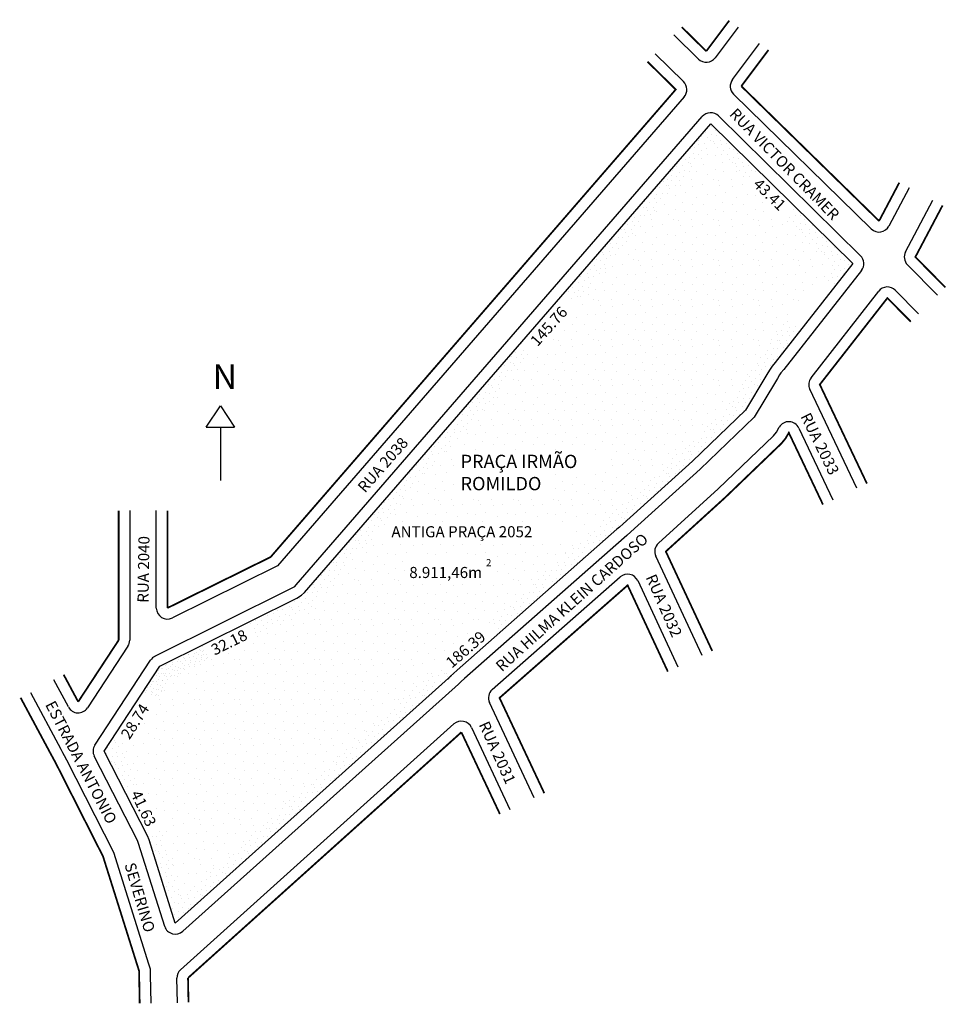
# Model space of a CAD drawing. Extents: x 190589 to 190798, y 1677406 to 1677627.
import ezdxf

# ---------------------------------------------------------------- set-up
doc = ezdxf.new("R2010")
doc.units = 0
doc.header["$MEASUREMENT"] = 0
doc.layers.get('0').update_dxf_attribs({"linetype": 'CONTINUOUS'})
doc.layers.add('0QUADRA10', color=7, linetype='CONTINUOUS')
doc.layers.add('10CONV', color=7, linetype='CONTINUOUS')
doc.styles.add('CDL', font='romans.shx')
pattern_1 = [(0, (0.2, 0.1), (0, 5), [0, -5]), (0, (1.8, 0.2), (0, 5), [0, -5]), (0, (0.9, 1.3), (0, 5), [0, -5]), (0, (2, 2.1), (0, 5), [0, -5]), (0, (0.7, 2.4), (0, 5), [0, -5]), (0, (1.1, 3.6), (0, 5), [0, -5]), (0, (0.4, 4.5), (0, 5), [0, -5]), (0, (2, 4.4), (0, 5), [0, -5]), (0, (3.2, 4.6), (0, 5), [0, -5]), (0, (3.8, 3.4), (0, 5), [0, -5]), (0, (4.8, 3.3), (0, 5), [0, -5]), (0, (4.8, 1.5), (0, 5), [0, -5]), (0, (3.9, 0.9), (0, 5), [0, -5]), (0, (2.5, 1.2), (0, 5), [0, -5]), (0, (3.4, 2.1), (0, 5), [0, -5]), (0, (2.5, 3), (0, 5), [0, -5]), (0, (4.6, 0.2), (0, 5), [0, -5])]
pattern_2 = [(0, (0.36, 0.18), (0, 9), [0, -9]), (0, (3.24, 0.36), (0, 9), [0, -9]), (0, (1.62, 2.34), (0, 9), [0, -9]), (0, (3.6, 3.78), (0, 9), [0, -9]), (0, (1.26, 4.32), (0, 9), [0, -9]), (0, (1.98, 6.48), (0, 9), [0, -9]), (0, (0.72, 8.1), (0, 9), [0, -9]), (0, (3.6, 7.92), (0, 9), [0, -9]), (0, (5.76, 8.28), (0, 9), [0, -9]), (0, (6.84, 6.12), (0, 9), [0, -9]), (0, (8.64, 5.94), (0, 9), [0, -9]), (0, (8.64, 2.7), (0, 9), [0, -9]), (0, (7.02, 1.62), (0, 9), [0, -9]), (0, (4.5, 2.16), (0, 9), [0, -9]), (0, (6.12, 3.78), (0, 9), [0, -9]), (0, (4.5, 5.4), (0, 9), [0, -9]), (0, (8.28, 0.36), (0, 9), [0, -9])]

msp = doc.modelspace()

# ---------------------------------------------------------------- hatches: boundary and pattern name
h = msp.add_hatch()
h.set_pattern_fill('STIPPLE', color=256, scale=5, style=0)
h.set_pattern_definition(pattern_1)
h.paths.add_polyline_path([(190689.51, 1677540.42), (190693.05, 1677539.15), (190704.69, 1677552.59), (190702.05, 1677554.88)])
h.paths.add_polyline_path([(190748.39, 1677595.41), (190749.4, 1677599.32), (190744.64, 1677604), (190711.51, 1677565.79), (190714.15, 1677563.49), (190744.84, 1677598.89)])
h = msp.add_hatch()
h.set_pattern_fill('STIPPLE', color=256, scale=9, style=0)
h.set_pattern_definition(pattern_2)
h.paths.add_polyline_path([(190727.12, 1677578.46), (190756.26, 1677552.2), (190756.48, 1677552.46), (190762.45, 1677560.06), (190761.91, 1677560.52), (190769.36, 1677570.02), (190769.91, 1677569.56), (190771.97, 1677572.2), (190761.27, 1677582.73), (190760.71, 1677582.16), (190752.51, 1677590.23), (190753.06, 1677590.8), (190744.84, 1677598.89)])
h = msp.add_hatch()
h.set_pattern_fill('STIPPLE', color=256, scale=5, style=0)
h.set_pattern_definition(pattern_1)
h.paths.add_polyline_path([(190761.27, 1677582.73), (190771.97, 1677572.2), (190769.91, 1677569.56), (190772.59, 1677567.31), (190776.66, 1677572.5), (190763.72, 1677585.23)])
h.paths.add_polyline_path([(190755.52, 1677593.3), (190749.4, 1677599.32), (190748.39, 1677595.41), (190753.06, 1677590.8)])
h = msp.add_hatch()
h.set_pattern_fill('STIPPLE', color=256, scale=9, style=0)
h.set_pattern_definition(pattern_2)
h.paths.add_polyline_path([(190714.15, 1677563.49), (190714.98, 1677562.77), (190705.53, 1677551.86), (190704.69, 1677552.59), (190697.53, 1677544.33), (190738, 1677530.41), (190738.16, 1677530.56), (190749.69, 1677541.7), (190754.5, 1677549.63), (190755.07, 1677550.63), (190755.69, 1677551.51), (190756.26, 1677552.2), (190727.12, 1677578.46)])
h = msp.add_hatch()
h.set_pattern_fill('STIPPLE', color=256, scale=5, style=0)
h.set_pattern_definition(pattern_1)
h.paths.add_polyline_path([(190750.48, 1677537.59), (190752.45, 1677539.5), (190757.09, 1677547.12), (190757.53, 1677547.88), (190758.03, 1677548.75), (190758.47, 1677549.38), (190759.2, 1677550.25), (190765.13, 1677557.81), (190762.45, 1677560.06), (190756.48, 1677552.46), (190755.69, 1677551.51), (190755.07, 1677550.63), (190754.5, 1677549.63), (190749.69, 1677541.7), (190748, 1677540.07)])
h = msp.add_hatch()
h.set_pattern_fill('STIPPLE', color=256, scale=9, style=0)
h.set_pattern_definition(pattern_2)
h.paths.add_polyline_path([(190723.19, 1677517), (190738, 1677530.41), (190697.53, 1677544.33), (190674.73, 1677518.03)])
h.paths.add_polyline_path([(190687.28, 1677525.06), (190687.16, 1677525.06), (190687.16, 1677530.44), (190720.63, 1677530.44), (190720.63, 1677525.06), (190708.17, 1677525.06), (190708.17, 1677520.42), (190687.28, 1677520.42)], flags=16)
h = msp.add_hatch()
h.set_pattern_fill('STIPPLE', color=256, scale=5, style=0)
h.set_pattern_definition(pattern_1)
h.paths.add_polyline_path([(190646.54, 1677494.72), (190647.5, 1677491.29), (190653.02, 1677494.04), (190654.61, 1677494.96), (190655.63, 1677496), (190693.05, 1677539.15), (190689.51, 1677540.42), (190653.06, 1677498.38), (190652.44, 1677497.75), (190651.36, 1677497.12)])
h = msp.add_hatch()
h.set_pattern_fill('STIPPLE', color=256, scale=5, style=0)
h.set_pattern_definition(pattern_1)
h.paths.add_polyline_path([(190735.18, 1677523.14), (190740.55, 1677528), (190750.48, 1677537.59), (190748, 1677540.07), (190738.16, 1677530.56), (190733.09, 1677525.97)])
h = msp.add_hatch()
h.set_pattern_fill('STIPPLE', color=256, scale=5, style=0)
h.set_pattern_definition(pattern_1)
h.paths.add_polyline_path([(190716.13, 1677506.13), (190723.5, 1677512.62), (190724.12, 1677513.12), (190724.94, 1677513.88), (190735.18, 1677523.14), (190733.09, 1677525.97), (190721.83, 1677515.77), (190721.24, 1677515.3), (190714.3, 1677509.18)])
h = msp.add_hatch()
h.set_pattern_fill('STIPPLE', color=256, scale=9, style=0)
h.set_pattern_definition(pattern_2)
h.paths.add_polyline_path([(190723.19, 1677517), (190674.73, 1677518.03), (190662.18, 1677503.56), (190665.29, 1677500.23), (190696.99, 1677493.93), (190721.24, 1677515.3), (190721.83, 1677515.77)])
h.paths.add_polyline_path([(190671.58, 1677514.23), (190714.12, 1677514.23), (190714.12, 1677509.68), (190671.58, 1677509.68)], flags=16)
h.paths.add_polyline_path([(190695.77, 1677506.92), (190695.77, 1677500.91), (190676.13, 1677500.91), (190676.13, 1677506.92)], flags=0)
h = msp.add_hatch()
h.set_pattern_fill('STIPPLE', color=256, scale=5, style=0)
h.set_pattern_definition(pattern_1)
h.paths.add_polyline_path([(190716.13, 1677506.13), (190714.3, 1677509.18), (190694.26, 1677491.52), (190696.57, 1677488.9)])
h = msp.add_hatch()
h.set_pattern_fill('STIPPLE', color=256, scale=9, style=0)
h.set_pattern_definition(pattern_2)
h.paths.add_polyline_path([(190647.5, 1677491.29), (190656.82, 1677458), (190682.9, 1677481.36), (190662.18, 1677503.56), (190655.63, 1677496), (190654.61, 1677494.96), (190653.02, 1677494.04)])
h = msp.add_hatch()
h.set_pattern_fill('STIPPLE', color=256, scale=9, style=0)
h.set_pattern_definition(pattern_2)
h.paths.add_polyline_path([(190662.18, 1677503.56), (190660.18, 1677501.25), (190665.29, 1677500.23)])
h = msp.add_hatch()
h.set_pattern_fill('STIPPLE', color=256, scale=9, style=0)
h.set_pattern_definition(pattern_2)
h.paths.add_polyline_path([(190665.29, 1677500.23), (190662.18, 1677503.56), (190660.18, 1677501.25)])
h = msp.add_hatch()
h.set_pattern_fill('STIPPLE', color=256, scale=9, style=0)
h.set_pattern_definition(pattern_2)
h.paths.add_polyline_path([(190683.91, 1677482.32), (190683.16, 1677483.18), (190693.64, 1677492.22), (190694.26, 1677491.52), (190696.99, 1677493.93), (190665.29, 1677500.23), (190682.9, 1677481.35)])
h = msp.add_hatch()
h.set_pattern_fill('STIPPLE', color=256, scale=5, style=0)
h.set_pattern_definition(pattern_1)
h.paths.add_polyline_path([(190640.4, 1677491.67), (190641.96, 1677488.53), (190647.5, 1677491.29), (190646.54, 1677494.72)])
h = msp.add_hatch()
h.set_pattern_fill('STIPPLE', color=256, scale=9, style=0)
h.set_pattern_definition(pattern_2)
h.paths.add_polyline_path([(190632.18, 1677483.66), (190622.89, 1677479.04), (190619.72, 1677474.21), (190620.38, 1677473.78), (190613.79, 1677463.72), (190613.13, 1677464.15), (190611.98, 1677462.4), (190615.79, 1677454.93), (190616.41, 1677455.24), (190621.38, 1677445.49), (190620.89, 1677445.24), (190621.35, 1677443.8), (190625.67, 1677430.1), (190656.82, 1677458), (190647.5, 1677491.29), (190641.96, 1677488.53), (190642.25, 1677487.95), (190632.47, 1677483.08)])
h = msp.add_hatch()
h.set_pattern_fill('STIPPLE', color=256, scale=4.2, style=0)
h.set_pattern_definition([(0, (0.168, 0.084), (0, 4.2), [0, -4.2]), (0, (1.512, 0.168), (0, 4.2), [0, -4.2]), (0, (0.756, 1.092), (0, 4.2), [0, -4.2]), (0, (1.68, 1.764), (0, 4.2), [0, -4.2]), (0, (0.588, 2.016), (0, 4.2), [0, -4.2]), (0, (0.924, 3.024), (0, 4.2), [0, -4.2]), (0, (0.336, 3.78), (0, 4.2), [0, -4.2]), (0, (1.68, 3.696), (0, 4.2), [0, -4.2]), (0, (2.688, 3.864), (0, 4.2), [0, -4.2]), (0, (3.192, 2.856), (0, 4.2), [0, -4.2]), (0, (4.032, 2.772), (0, 4.2), [0, -4.2]), (0, (4.032, 1.26), (0, 4.2), [0, -4.2]), (0, (3.276, 0.756), (0, 4.2), [0, -4.2]), (0, (2.1, 1.008), (0, 4.2), [0, -4.2]), (0, (2.856, 1.764), (0, 4.2), [0, -4.2]), (0, (2.1, 2.52), (0, 4.2), [0, -4.2]), (0, (3.864, 0.168), (0, 4.2), [0, -4.2])])
h.paths.add_polyline_path([(190616.8, 1677476.13), (190619.72, 1677474.21), (190622.89, 1677479.04), (190632.18, 1677483.66), (190630.62, 1677486.8), (190620.48, 1677481.75)])
h = msp.add_hatch()
h.set_pattern_fill('STIPPLE', color=256, scale=5, style=0)
h.set_pattern_definition(pattern_1)
h.paths.add_polyline_path([(190616.8, 1677476.13), (190619.72, 1677474.21), (190622.89, 1677479.04), (190632.18, 1677483.66), (190630.62, 1677486.8), (190620.48, 1677481.75)])
h = msp.add_hatch()
h.set_pattern_fill('STIPPLE', color=256, scale=5, style=0)
h.set_pattern_definition(pattern_1)
h.paths.add_polyline_path([(190657.87, 1677454.25), (190686.25, 1677479.66), (190683.94, 1677482.29), (190656.82, 1677458)])
h = msp.add_hatch()
h.set_pattern_fill('STIPPLE', color=256, scale=5, style=0)
h.set_pattern_definition(pattern_1)
h.paths.add_polyline_path([(190612.68, 1677453.34), (190615.79, 1677454.93), (190611.98, 1677462.4), (190613.13, 1677464.15), (190610.2, 1677466.07), (190607.94, 1677462.62)])
h = msp.add_hatch()
h.set_pattern_fill('STIPPLE', color=256, scale=5, style=0)
h.set_pattern_definition(pattern_1)
h.paths.add_polyline_path([(190656.82, 1677458), (190625.67, 1677430.1), (190620.89, 1677445.24), (190617.66, 1677443.59), (190617.7, 1677443.5), (190618.05, 1677442.62), (190623.97, 1677423.88), (190657.87, 1677454.25)])

# ---------------------------------------------------------------- linework, layer by layer
for p, q in [((190630.94, 1677535.64), (190634.14, 1677540.44)), ((190634.14, 1677540.44), (190637.34, 1677535.64)), ((190630.94, 1677535.64), (190637.34, 1677535.64)), ((190634.14, 1677535.64), (190634.14, 1677523.64))]:
    msp.add_line(p, q)
at = {"layer": '0QUADRA10'}
for p, q in [((190750.82, 1677625.78), (190745.64, 1677618.88)), ((190741.88, 1677618.6), (190736.36, 1677624.05)), ((190749.55, 1677614), (190755.66, 1677622.15)), ((190732.16, 1677619.8), (190738.52, 1677613.53)), ((190738.66, 1677610.11), (190647.03, 1677504.36)), ((190780.84, 1677580.33), (190749.8, 1677610.71)), ((190651.22, 1677500.08), (190742.75, 1677605.64)), ((190746.39, 1677605.78), (190778.41, 1677574.28)), ((190653.06, 1677498.38), (190744.64, 1677604)), ((190744.64, 1677604), (190776.66, 1677572.5)), ((190789.36, 1677589.59), (190784.8, 1677580.95)), ((190788.56, 1677575.17), (190794.69, 1677586.77)), ((190776.66, 1677572.5), (190759.2, 1677550.25)), ((190795.76, 1677565.38), (190788.99, 1677572.24)), ((190778.63, 1677570.96), (190761.14, 1677548.67)), ((190767.26, 1677546.79), (190782.5, 1677566.29)), ((190786.25, 1677566.51), (190791.51, 1677561.18)), ((190758.47, 1677549.38), (190758.03, 1677548.75)), ((190759.2, 1677550.25), (190758.47, 1677549.38)), ((190757.09, 1677547.12), (190752.45, 1677539.5)), ((190757.53, 1677547.88), (190757.09, 1677547.12)), ((190758.03, 1677548.75), (190757.53, 1677547.88)), ((190760.14, 1677547.41), (190759.7, 1677546.63)), ((190760.46, 1677547.86), (190760.14, 1677547.41)), ((190761.14, 1677548.67), (190760.46, 1677547.86)), ((190759.24, 1677545.84), (190754.42, 1677537.93)), ((190759.7, 1677546.63), (190759.24, 1677545.84)), ((190777.59, 1677521.86), (190766.97, 1677544.18)), ((190752.45, 1677539.5), (190740.55, 1677528)), ((190754.42, 1677537.93), (190742.26, 1677526.17)), ((190758.77, 1677533.7), (190759.46, 1677534.54)), ((190759.46, 1677534.54), (190760.09, 1677535.63)), ((190764.51, 1677535.45), (190772.19, 1677519.29)), ((190746.29, 1677521.71), (190758.77, 1677533.7)), ((190740.55, 1677528), (190724.94, 1677513.88)), ((190742.26, 1677526.17), (190726.63, 1677512.04)), ((190732.85, 1677509.47), (190746.29, 1677521.71)), ((190613.7, 1677516.84), (190613.7, 1677487.62)), ((190619.7, 1677494.88), (190619.7, 1677516.84)), ((190724.94, 1677513.88), (190724.12, 1677513.12)), ((190723.5, 1677512.62), (190687.47, 1677480.88)), ((190724.12, 1677513.12), (190723.5, 1677512.62)), ((190726.63, 1677512.04), (190725.76, 1677511.23)), ((190725.11, 1677510.71), (190689.15, 1677479.03)), ((190725.76, 1677511.23), (190725.11, 1677510.71)), ((190742.71, 1677484.16), (190732.26, 1677506.56)), ((190647.03, 1677504.36), (190623.31, 1677492.64)), ((190695.4, 1677476.5), (190724.27, 1677501.88)), ((190728.19, 1677501.06), (190737.25, 1677481.62)), ((190619.37, 1677483.99), (190650.17, 1677499.32)), ((190650.17, 1677499.32), (190650.89, 1677499.74)), ((190650.89, 1677499.74), (190651.22, 1677500.08)), ((190652.44, 1677497.75), (190653.06, 1677498.38)), ((190620.48, 1677481.75), (190651.36, 1677497.12)), ((190651.36, 1677497.12), (190652.44, 1677497.75)), ((190613.29, 1677486.25), (190604.18, 1677472.38)), ((190605.85, 1677463.99), (190618.39, 1677483.12)), ((190607.94, 1677462.62), (190620.48, 1677481.75)), ((190687.47, 1677480.88), (190686.66, 1677480.12)), ((190599.89, 1677472.57), (190596.61, 1677478.68)), ((190686.25, 1677479.66), (190623.97, 1677423.88)), ((190686.03, 1677479.5), (190685.38, 1677478.88)), ((190686.66, 1677480.12), (190686.03, 1677479.5)), ((190688.39, 1677478.32), (190687.77, 1677477.7)), ((190689.15, 1677479.03), (190688.39, 1677478.32)), ((190687.08, 1677477.04), (190625.64, 1677422.02)), ((190687.77, 1677477.7), (190687.08, 1677477.04)), ((190704.87, 1677452.08), (190694.79, 1677473.56)), ((190625.17, 1677413.36), (190686.78, 1677468.74)), ((190690.71, 1677467.94), (190699.39, 1677449.5)), ((190615.42, 1677442.47), (190605.71, 1677461.48)), ((190617.7, 1677443.5), (190607.94, 1677462.62)), ((190618.05, 1677442.62), (190617.7, 1677443.5)), ((190615.69, 1677441.78), (190615.42, 1677442.47)), ((190621.59, 1677423.13), (190615.69, 1677441.78)), ((190623.97, 1677423.88), (190618.05, 1677442.62)), ((190624.45, 1677405.92), (190624.34, 1677411.45))]:
    msp.add_line(p, q, dxfattribs=at)
at = {"layer": '0QUADRA10', "const_width": 0.4}
for points in [[(190748.82, 1677627.28), (190743.64, 1677620.38)], [(190743.64, 1677620.38), (190738.11, 1677625.83)], [(190751.55, 1677612.5), (190757.66, 1677620.65)], [(190730.41, 1677618.01), (190736.77, 1677611.75), (190645.47, 1677506.38), (190622.2, 1677494.88)], [(190782.59, 1677582.12), (190751.55, 1677612.5)], [(190787.15, 1677590.76), (190782.59, 1677582.12)], [(190797.54, 1677567.13), (190790.77, 1677574), (190796.9, 1677585.61)], [(190779.85, 1677522.93), (190769.23, 1677545.25), (190784.47, 1677564.75), (190789.73, 1677559.42)], [(190744.98, 1677485.22), (190734.53, 1677507.62), (190748, 1677519.88), (190760.61, 1677532), (190761.52, 1677533.12), (190762.25, 1677534.38), (190769.94, 1677518.21)], [(190611.2, 1677516.84), (190611.2, 1677487.62)], [(190622.2, 1677494.88), (190622.2, 1677516.84)], [(190707.14, 1677453.14), (190697.05, 1677474.62), (190725.92, 1677500), (190734.98, 1677480.56)], [(190611.2, 1677487.62), (190602.09, 1677473.75)], [(190602.09, 1677473.75), (190598.81, 1677479.86)], [(190589.11, 1677474.66), (190595.97, 1677461.88), (190596.39, 1677461.12), (190596.72, 1677460.5), (190597.25, 1677459.5), (190607.69, 1677438.88), (190615.56, 1677413.88), (190615.81, 1677413.12), (190615.83, 1677412.12), (190615.95, 1677405.76)], [(190626.84, 1677411.5), (190688.45, 1677466.88)], [(190688.45, 1677466.88), (190697.13, 1677448.44)], [(190626.95, 1677405.97), (190626.84, 1677411.5)]]:
    msp.add_lwpolyline(points, dxfattribs=at)
at = {"layer": '0QUADRA10'}
msp.add_lwpolyline([(190591.31, 1677475.84), (190598.17, 1677463.08), (190598.59, 1677462.31), (190598.93, 1677461.67), (190599.47, 1677460.65), (190610.01, 1677439.83), (190617.94, 1677414.65), (190618.3, 1677413.54), (190618.33, 1677412.17), (190618.45, 1677405.81)], dxfattribs=at)
for centre, start, end in [((190743.64, 1677620.38), 225.4084, 323.097), ((190751.55, 1677612.5), 143.1598, 225.6157), ((190736.77, 1677611.75), 319.092, 45.4397), ((190744.64, 1677604), 45.469, 139.0724), ((190782.59, 1677582.12), 225.6157, 332.1714), ((190776.66, 1677572.5), 321.878, 45.469), ((190790.77, 1677574), 152.1562, 224.5982), ((190784.47, 1677564.75), 44.6106, 141.991), ((190769.23, 1677545.25), 141.991, 205.4478), ((190762.25, 1677534.38), 25.4257, 149.9135), ((190734.53, 1677507.62), 132.3075, 205.0001), ((190725.92, 1677500), 24.9939, 131.3191), ((190622.2, 1677494.88), 180, 296.2985), ((190611.2, 1677487.62), 326.7026, 360), ((190620.48, 1677481.75), 116.4611, 146.7546), ((190697.05, 1677474.62), 131.3191, 205.1559), ((190602.09, 1677473.75), 208.2037, 326.7026), ((190688.45, 1677466.88), 25.2139, 131.9517), ((190607.94, 1677462.62), 146.7546, 207.0425), ((190623.97, 1677423.88), 197.5314, 311.8482), ((190626.84, 1677411.5), 131.9517, 181.1069)]:
    msp.add_arc(centre, 2.5, start, end, dxfattribs=at)

# ---------------------------------------------------------------- texts
at = {"char_height": 2.5, "attachment_point": 1}
for s, insert, width, rotation in [('43.41', (190755.77, 1677591.96), 13.2269, 315.5162), ('145.76', (190703.75, 1677555.33), 13.4236, 48.1017), ('RUA HILMA KLEIN CARDOSO', (190695.92, 1677482.23), 68.5076, 41.8141), ('32.18', (190631.73, 1677486.38), 11.3277, 26.3126), ('186.39', (190684.66, 1677483.08), 14.3178, 40.8919), ('ESTRADA ANTONIO ', (190596.81, 1677474.27), 38.2834, 297.435), ('28.74', (190611.53, 1677466.42), 11.3344, 57.2173), ('41.63', (190616.1, 1677454.1), 13.375, 295.71), ('SEVERINO', (190614.89, 1677437.76), 27.2134, 286.4704)]:
    msp.add_mtext(s, dxfattribs=dict(at, insert=insert, width=width, rotation=rotation))
at = {"attachment_point": 1}
for s, insert, char_height, width in [('N', (190632.39, 1677549.81), 5.6, 17.4542), ('PRAÇA IRMÃO ROMILDO', (190688.26, 1677529.42), 3, 38.14), ('ANTIGA PRAÇA 2052', (190672.69, 1677513.32), 2.5, 42.3866), ('2', (190694, 1677505.9), 1.6, 2.1978), ('8.911,46m', (190676.71, 1677504.14), 2.5, 42.3866)]:
    msp.add_mtext(s, dxfattribs=dict(at, insert=insert, char_height=char_height, width=width))
at = {"layer": '10CONV', "linetype": 'CONTINUOUS', "style": 'CDL'}
for s, rotation, p in [('RUA VICTOR CRAMER', 314.32, (190748.7, 1677606.05)), ('RUA 2033', 296.27, (190764.8, 1677538.08)), ('RUA 2038', 48.68, (190666.73, 1677520.68)), ('RUA 2040', 89.11, (190617.94, 1677496.05)), ('RUA 2032', 293.76, (190729.93, 1677501.8)), ('RUA 2031', 294.4, (190692.32, 1677468.62))]:
    msp.add_text(s, height=2.5, rotation=rotation, dxfattribs=at).set_placement(p)

doc.saveas('drawing.dxf')
